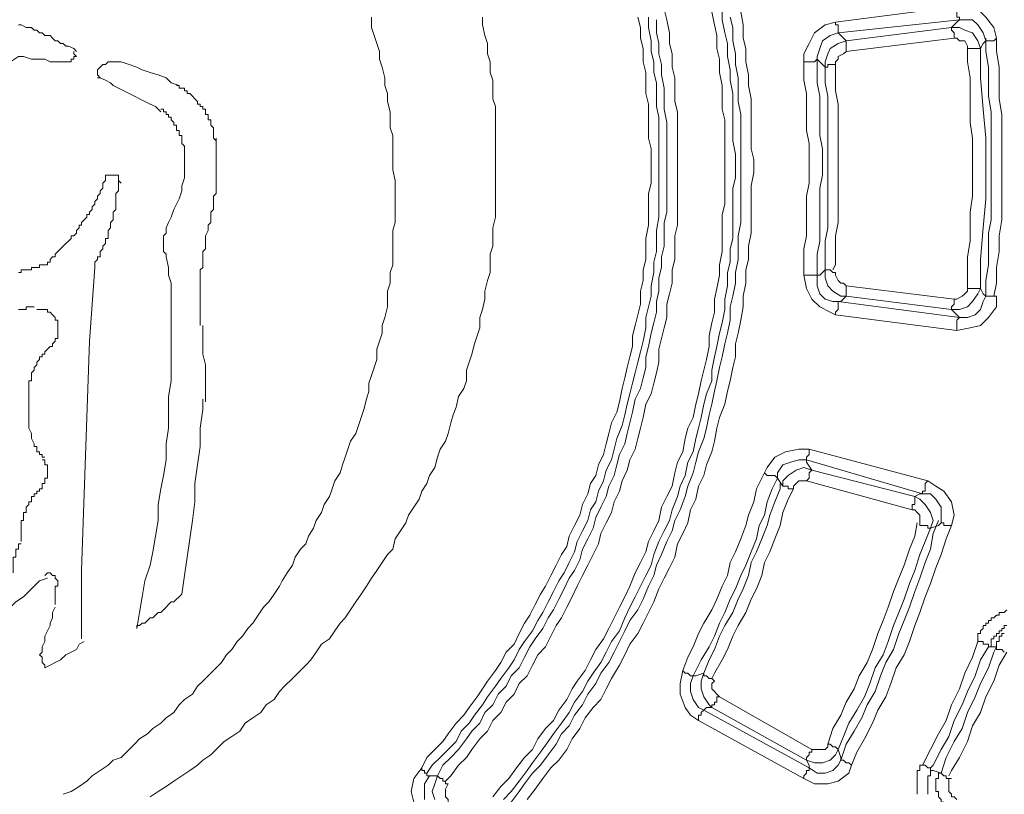
# Model space of a CAD drawing. Units: millimetres. Extents: x 83 to 495, y 5 to 292.
# Drawn here: x 406 to 419, y 133 to 143 of the extents above; entities that cross this region are included whole.
import ezdxf

# ---------------------------------------------------------------- set-up
doc = ezdxf.new("R2010")
doc.units = ezdxf.units.MM
doc.layers.add('PDF_Geomertry', color=7, linetype='Continuous')

msp = doc.modelspace()

# ---------------------------------------------------------------- linework, layer by layer
at = {"layer": 'PDF_Geomertry', "lineweight": 20}
for points in [[(414.228, 143.302), (414.261, 143.169), (414.294, 143.002), (414.294, 142.869), (414.327, 142.736), (414.327, 142.57), (414.361, 142.436), (414.361, 142.303), (414.361, 142.137), (414.394, 142.004), (414.394, 141.87), (414.394, 141.704), (414.394, 141.571), (414.394, 141.437), (414.394, 141.304), (414.394, 141.138), (414.394, 141.005), (414.394, 140.871), (414.394, 140.705), (414.394, 140.572), (414.361, 140.439), (414.361, 140.272), (414.361, 140.139), (414.327, 140.006), (414.327, 139.839), (414.294, 139.706), (414.261, 139.573), (414.261, 139.406), (414.228, 139.273), (414.194, 139.14), (414.161, 139.007), (414.161, 138.84), (414.128, 138.707), (414.094, 138.574), (414.061, 138.441), (413.994, 138.308), (413.961, 138.141), (413.928, 138.008), (413.894, 137.875), (413.861, 137.741), (413.794, 137.608), (413.761, 137.475), (413.695, 137.342), (413.661, 137.209), (413.595, 137.076), (413.561, 136.942), (413.495, 136.809), (413.428, 136.676), (413.395, 136.543), (413.328, 136.41), (413.261, 136.276), (413.195, 136.143), (413.128, 136.01), (413.062, 135.877), (412.995, 135.744), (412.928, 135.61), (412.862, 135.511), (412.795, 135.377), (412.728, 135.244), (412.628, 135.144), (412.562, 135.011), (412.495, 134.878), (412.395, 134.778), (412.329, 134.645), (412.229, 134.545), (412.162, 134.412), (412.062, 134.312), (411.995, 134.179), (411.895, 134.079), (411.796, 133.946), (411.729, 133.846), (411.629, 133.746), (411.529, 133.613), (411.462, 133.546)], [(412.062, 133.346), (412.162, 133.479), (412.262, 133.579), (412.362, 133.713), (412.462, 133.846), (412.562, 133.946), (412.628, 134.079), (412.728, 134.212), (412.828, 134.312), (412.895, 134.445), (412.995, 134.578), (413.062, 134.711), (413.128, 134.811), (413.228, 134.945), (413.295, 135.078), (413.361, 135.211), (413.461, 135.344), (413.528, 135.477), (413.595, 135.61), (413.661, 135.744), (413.728, 135.877), (413.794, 136.01), (413.861, 136.177), (413.928, 136.31), (413.994, 136.443), (414.028, 136.576), (414.094, 136.709), (414.161, 136.842), (414.194, 137.009), (414.261, 137.142), (414.327, 137.275), (414.361, 137.442), (414.394, 137.575), (414.461, 137.708), (414.494, 137.875), (414.527, 138.008), (414.594, 138.141), (414.627, 138.308), (414.661, 138.441), (414.694, 138.607), (414.727, 138.74), (414.761, 138.874), (414.794, 139.04), (414.794, 139.173), (414.827, 139.34), (414.861, 139.473), (414.861, 139.639), (414.894, 139.773), (414.927, 139.939), (414.927, 140.072), (414.96, 140.239), (414.96, 140.372), (414.96, 140.538), (414.96, 140.705), (414.994, 140.838), (414.994, 141.005), (414.994, 141.138), (414.994, 141.304), (414.994, 141.437), (414.994, 141.604), (414.994, 141.737), (414.994, 141.904), (414.96, 142.037), (414.96, 142.203), (414.96, 142.336), (414.927, 142.503), (414.927, 142.669), (414.894, 142.803), (414.894, 142.969), (414.861, 143.102), (414.827, 143.269)], [(414.96, 143.302), (414.96, 143.169), (414.994, 143.002), (415.027, 142.869), (415.027, 142.703), (415.06, 142.536), (415.06, 142.403), (415.094, 142.237), (415.094, 142.103), (415.094, 141.937), (415.094, 141.804), (415.094, 141.637), (415.127, 141.471), (415.127, 141.338), (415.127, 141.171), (415.094, 141.038), (415.094, 140.871), (415.094, 140.705), (415.094, 140.572), (415.094, 140.405), (415.06, 140.272), (415.06, 140.106), (415.027, 139.972), (415.027, 139.806), (414.994, 139.639), (414.994, 139.506), (414.96, 139.34), (414.927, 139.207), (414.894, 139.04), (414.861, 138.907), (414.827, 138.74), (414.827, 138.607), (414.761, 138.441), (414.727, 138.308), (414.694, 138.141), (414.661, 138.008), (414.627, 137.875), (414.594, 137.708), (414.527, 137.575), (414.494, 137.409), (414.427, 137.275), (414.394, 137.142), (414.327, 136.976), (414.294, 136.842), (414.228, 136.709), (414.161, 136.576), (414.094, 136.41), (414.061, 136.276), (413.994, 136.143), (413.928, 136.01), (413.861, 135.877), (413.794, 135.744), (413.728, 135.61), (413.661, 135.444), (413.561, 135.311), (413.495, 135.178), (413.428, 135.044), (413.328, 134.911), (413.261, 134.811), (413.195, 134.678), (413.095, 134.545), (413.028, 134.412), (412.928, 134.279), (412.828, 134.145), (412.762, 134.046), (412.662, 133.912), (412.562, 133.779), (412.495, 133.679), (412.395, 133.546), (412.295, 133.413), (412.195, 133.313)], [(412.495, 133.313), (412.595, 133.446), (412.695, 133.579), (412.795, 133.713), (412.895, 133.812), (412.995, 133.946), (413.062, 134.079), (413.161, 134.212), (413.228, 134.345), (413.328, 134.478), (413.428, 134.578), (413.495, 134.711), (413.561, 134.845), (413.661, 135.011), (413.728, 135.144), (413.794, 135.278), (413.894, 135.411), (413.961, 135.544), (414.028, 135.677), (414.094, 135.81), (414.161, 135.977), (414.228, 136.11), (414.294, 136.243), (414.361, 136.376), (414.394, 136.543), (414.461, 136.676), (414.527, 136.809), (414.561, 136.976), (414.627, 137.109), (414.661, 137.275), (414.727, 137.409), (414.761, 137.542), (414.827, 137.708), (414.861, 137.841), (414.894, 138.008), (414.927, 138.141), (414.994, 138.308), (415.027, 138.474), (415.06, 138.607), (415.094, 138.774), (415.127, 138.907), (415.127, 139.073), (415.16, 139.207), (415.194, 139.373), (415.227, 139.54), (415.227, 139.673), (415.26, 139.839), (415.26, 140.006), (415.294, 140.139), (415.294, 140.305), (415.327, 140.472), (415.327, 140.605), (415.327, 140.772), (415.327, 140.938), (415.327, 141.071), (415.36, 141.238), (415.36, 141.404), (415.327, 141.537), (415.327, 141.704), (415.327, 141.87), (415.327, 142.004), (415.327, 142.17), (415.294, 142.336), (415.294, 142.47), (415.26, 142.636), (415.26, 142.803), (415.227, 142.936), (415.227, 143.102), (415.194, 143.269)], [(417.926, 143.335), (417.926, 143.302), (417.926, 143.269), (417.926, 143.269), (417.926, 143.235), (417.926, 143.202), (417.926, 143.202), (417.959, 143.202), (417.959, 143.169), (416.426, 143.002), (416.426, 143.002), (416.426, 143.002), (416.426, 143.036), (416.426, 143.036), (416.426, 143.069), (416.426, 143.102), (416.393, 143.102), (416.393, 143.136), (416.26, 143.102), (416.127, 143.002), (416.06, 142.869), (415.993, 142.736), (415.993, 142.636)], [(416.393, 143.136), (417.926, 143.335), (418.026, 143.335), (418.192, 143.302), (418.292, 143.202), (418.392, 143.069), (418.425, 142.936)], [(406.798, 142.769), (406.765, 142.803), (406.698, 142.836), (406.665, 142.836), (406.632, 142.869), (406.598, 142.869), (406.565, 142.903), (406.532, 142.903), (406.498, 142.936), (406.465, 142.969), (406.432, 142.969), (406.398, 142.969), (406.365, 143.002), (406.332, 143.002), (406.298, 143.036), (406.265, 143.036), (406.232, 143.069), (406.199, 143.069), (406.165, 143.069), (406.099, 143.102), (406.065, 143.102)], [(406.632, 133.38), (406.732, 133.413), (406.832, 133.479), (406.931, 133.546), (406.998, 133.613), (407.098, 133.679), (407.198, 133.746), (407.265, 133.812), (407.365, 133.846), (407.431, 133.912), (407.531, 134.012), (407.598, 134.079), (407.698, 134.145), (407.764, 134.212), (407.864, 134.279), (407.931, 134.345), (408.031, 134.412), (408.098, 134.512), (408.164, 134.578), (408.264, 134.645), (408.331, 134.745), (408.397, 134.811), (408.464, 134.878), (408.564, 134.978), (408.631, 135.044), (408.697, 135.144), (408.764, 135.211), (408.83, 135.311), (408.897, 135.377), (408.964, 135.477), (409.03, 135.544), (409.097, 135.644), (409.164, 135.744), (409.23, 135.81), (409.297, 135.91), (409.364, 136.01), (409.397, 136.077), (409.463, 136.177), (409.53, 136.276), (409.563, 136.376), (409.63, 136.476), (409.697, 136.543), (409.73, 136.643), (409.797, 136.743), (409.83, 136.842), (409.897, 136.942), (409.93, 137.042), (409.997, 137.142), (410.03, 137.242), (410.063, 137.342), (410.13, 137.442), (410.163, 137.542), (410.196, 137.642), (410.23, 137.741), (410.263, 137.841), (410.33, 137.941), (410.363, 138.041), (410.396, 138.141), (410.43, 138.241), (410.463, 138.374), (410.496, 138.474), (410.496, 138.574), (410.53, 138.674), (410.563, 138.774), (410.596, 138.874), (410.596, 139.007), (410.629, 139.107), (410.663, 139.207), (410.663, 139.306), (410.696, 139.406), (410.729, 139.54), (410.729, 139.639), (410.729, 139.739), (410.763, 139.839), (410.763, 139.972), (410.796, 140.072), (410.796, 140.172), (410.796, 140.272), (410.796, 140.405), (410.796, 140.505), (410.829, 140.605), (410.829, 140.705), (410.829, 140.838), (410.829, 140.938), (410.829, 141.038), (410.829, 141.138), (410.796, 141.271), (410.796, 141.371), (410.796, 141.471), (410.796, 141.571), (410.796, 141.704), (410.763, 141.804), (410.763, 141.904), (410.763, 142.004), (410.729, 142.137), (410.729, 142.237), (410.696, 142.336), (410.696, 142.436), (410.663, 142.57), (410.629, 142.669), (410.629, 142.769), (410.596, 142.869), (410.563, 142.969), (410.53, 143.069), (410.53, 143.202)], [(411.929, 143.202), (411.929, 143.102), (411.962, 142.969), (411.995, 142.869), (411.995, 142.736), (412.029, 142.636), (412.029, 142.503), (412.062, 142.403), (412.062, 142.27), (412.062, 142.17), (412.095, 142.07), (412.095, 141.937), (412.095, 141.837), (412.095, 141.704), (412.095, 141.604), (412.095, 141.471), (412.095, 141.371), (412.095, 141.238), (412.095, 141.138), (412.095, 141.005), (412.095, 140.905), (412.095, 140.772), (412.095, 140.672), (412.062, 140.538), (412.062, 140.439), (412.062, 140.305), (412.029, 140.205), (412.029, 140.072), (412.029, 139.972), (411.995, 139.873), (411.962, 139.739), (411.962, 139.639), (411.929, 139.506), (411.895, 139.406), (411.895, 139.273), (411.862, 139.173), (411.829, 139.073), (411.796, 138.94), (411.762, 138.84), (411.729, 138.74), (411.729, 138.607), (411.696, 138.507), (411.629, 138.407), (411.596, 138.274), (411.562, 138.174), (411.529, 138.074), (411.496, 137.941), (411.462, 137.841), (411.396, 137.741), (411.362, 137.642), (411.329, 137.508), (411.262, 137.409), (411.229, 137.309), (411.163, 137.209), (411.129, 137.109), (411.063, 137.009), (410.996, 136.909), (410.963, 136.809), (410.896, 136.709), (410.829, 136.609), (410.796, 136.476), (410.729, 136.41), (410.663, 136.31), (410.596, 136.21), (410.53, 136.11), (410.463, 136.01), (410.396, 135.91), (410.33, 135.81), (410.263, 135.71), (410.196, 135.61), (410.13, 135.544), (410.063, 135.444), (409.997, 135.344), (409.897, 135.278), (409.83, 135.178), (409.763, 135.078), (409.697, 135.011), (409.597, 134.911), (409.53, 134.845), (409.43, 134.745), (409.364, 134.678), (409.297, 134.578), (409.197, 134.512), (409.13, 134.412), (409.03, 134.345), (408.93, 134.279), (408.864, 134.179), (408.764, 134.112), (408.664, 134.046), (408.597, 133.979), (408.497, 133.879), (408.397, 133.812), (408.331, 133.746), (408.231, 133.679), (408.131, 133.613), (408.031, 133.546), (407.931, 133.479), (407.831, 133.413), (407.731, 133.346)], [(411.063, 133.28), (411.029, 133.413), (411.063, 133.579), (411.163, 133.713), (411.229, 133.846), (411.329, 133.946), (411.429, 134.046), (411.496, 134.145), (411.596, 134.279), (411.696, 134.379), (411.762, 134.478), (411.862, 134.612), (411.929, 134.711), (411.995, 134.811), (412.095, 134.945), (412.162, 135.044), (412.229, 135.178), (412.329, 135.278), (412.395, 135.411), (412.462, 135.544), (412.528, 135.644), (412.595, 135.777), (412.662, 135.91), (412.728, 136.01), (412.795, 136.143), (412.862, 136.276), (412.928, 136.41), (412.995, 136.51), (413.028, 136.643), (413.095, 136.776), (413.161, 136.909), (413.195, 137.042), (413.261, 137.175), (413.295, 137.309), (413.361, 137.409), (413.395, 137.542), (413.461, 137.675), (413.495, 137.808), (413.528, 137.941), (413.561, 138.074), (413.628, 138.208), (413.661, 138.341), (413.695, 138.507), (413.728, 138.641), (413.761, 138.774), (413.794, 138.907), (413.828, 139.04), (413.828, 139.173), (413.861, 139.306), (413.894, 139.44), (413.928, 139.573), (413.928, 139.739), (413.961, 139.873), (413.961, 140.006), (413.994, 140.139), (413.994, 140.272), (413.994, 140.405), (414.028, 140.572), (414.028, 140.705), (414.028, 140.838), (414.028, 140.971), (414.061, 141.104), (414.061, 141.271), (414.061, 141.404), (414.061, 141.537), (414.028, 141.671), (414.028, 141.804), (414.028, 141.97), (414.028, 142.103), (413.994, 142.237), (413.994, 142.37), (413.994, 142.503), (413.961, 142.636), (413.961, 142.803), (413.928, 142.936), (413.928, 143.069), (413.894, 143.202)], [(414.028, 143.202), (414.028, 143.069), (414.061, 142.903), (414.061, 142.769), (414.094, 142.636), (414.094, 142.503), (414.128, 142.37), (414.128, 142.203), (414.128, 142.07), (414.161, 141.937), (414.161, 141.804), (414.161, 141.637), (414.161, 141.504), (414.161, 141.371), (414.161, 141.238), (414.161, 141.071), (414.161, 140.938), (414.161, 140.805), (414.161, 140.672), (414.128, 140.505), (414.128, 140.372), (414.128, 140.239), (414.094, 140.106), (414.094, 139.972), (414.061, 139.806), (414.061, 139.673), (414.028, 139.54), (413.994, 139.406), (413.994, 139.273), (413.961, 139.107), (413.928, 138.973), (413.894, 138.84), (413.861, 138.707), (413.828, 138.574), (413.794, 138.441), (413.761, 138.308), (413.728, 138.174), (413.695, 138.041), (413.628, 137.875), (413.595, 137.741), (413.561, 137.608), (413.495, 137.475), (413.461, 137.342), (413.395, 137.209), (413.361, 137.076), (413.295, 136.976), (413.261, 136.842), (413.195, 136.709), (413.128, 136.576), (413.095, 136.443), (413.028, 136.31), (412.962, 136.177), (412.895, 136.077), (412.828, 135.943), (412.762, 135.81), (412.695, 135.677), (412.628, 135.577), (412.562, 135.444), (412.462, 135.311), (412.395, 135.211), (412.329, 135.078), (412.262, 134.978), (412.162, 134.845), (412.095, 134.745), (411.995, 134.612), (411.929, 134.512), (411.829, 134.379), (411.762, 134.279), (411.662, 134.179), (411.596, 134.046), (411.496, 133.946), (411.396, 133.846), (411.296, 133.746), (411.229, 133.646)], [(411.496, 133.513), (411.462, 133.513), (411.462, 133.546), (411.429, 133.546), (411.429, 133.579), (411.396, 133.579), (411.396, 133.579), (411.396, 133.579), (411.362, 133.613), (411.429, 133.746), (411.529, 133.846), (411.629, 133.946), (411.729, 134.079), (411.796, 134.179), (411.895, 134.279), (411.962, 134.412), (412.062, 134.512), (412.129, 134.645), (412.229, 134.745), (412.295, 134.878), (412.395, 134.978), (412.462, 135.111), (412.528, 135.244), (412.595, 135.344), (412.695, 135.477), (412.762, 135.611), (412.828, 135.71), (412.895, 135.844), (412.962, 135.977), (413.028, 136.11), (413.095, 136.21), (413.161, 136.343), (413.195, 136.476), (413.261, 136.609), (413.328, 136.743), (413.361, 136.876), (413.428, 137.009), (413.495, 137.142), (413.528, 137.275), (413.595, 137.409), (413.628, 137.542), (413.661, 137.675), (413.728, 137.808), (413.761, 137.941), (413.794, 138.074), (413.828, 138.208), (413.861, 138.374), (413.928, 138.507), (413.961, 138.641), (413.994, 138.774), (413.994, 138.907), (414.028, 139.04), (414.061, 139.207), (414.094, 139.34), (414.128, 139.473), (414.128, 139.606), (414.161, 139.739), (414.161, 139.906), (414.194, 140.039), (414.194, 140.172), (414.228, 140.305), (414.228, 140.472), (414.228, 140.605), (414.261, 140.738), (414.261, 140.905), (414.261, 141.038), (414.261, 141.171), (414.261, 141.304), (414.261, 141.471), (414.261, 141.604), (414.261, 141.737), (414.261, 141.87), (414.228, 142.037), (414.228, 142.17), (414.228, 142.303), (414.194, 142.47), (414.194, 142.603), (414.161, 142.736), (414.161, 142.869), (414.128, 143.002), (414.128, 143.169)], [(412.295, 133.28), (412.395, 133.413), (412.462, 133.513), (412.562, 133.646), (412.662, 133.746), (412.762, 133.879), (412.862, 134.012), (412.928, 134.145), (413.028, 134.245), (413.095, 134.379), (413.195, 134.512), (413.261, 134.645), (413.361, 134.778), (413.428, 134.911), (413.528, 135.044), (413.595, 135.178), (413.661, 135.311), (413.728, 135.444), (413.794, 135.577), (413.894, 135.71), (413.961, 135.844), (414.028, 136.01), (414.094, 136.143), (414.128, 136.276), (414.194, 136.41), (414.261, 136.576), (414.327, 136.709), (414.361, 136.842), (414.427, 136.976), (414.494, 137.142), (414.527, 137.275), (414.594, 137.442), (414.627, 137.575), (414.661, 137.708), (414.727, 137.875), (414.761, 138.008), (414.794, 138.174), (414.827, 138.308), (414.861, 138.474), (414.894, 138.607), (414.927, 138.774), (414.96, 138.907), (414.994, 139.073), (415.027, 139.207), (415.06, 139.373), (415.06, 139.54), (415.094, 139.673), (415.127, 139.839), (415.127, 139.972), (415.16, 140.139), (415.16, 140.272), (415.16, 140.439), (415.194, 140.605), (415.194, 140.738), (415.194, 140.905), (415.194, 141.071), (415.194, 141.204), (415.194, 141.371), (415.194, 141.504), (415.194, 141.671), (415.194, 141.837), (415.194, 141.97), (415.16, 142.137), (415.16, 142.303), (415.16, 142.436), (415.127, 142.603), (415.127, 142.736), (415.094, 142.903), (415.094, 143.069), (415.06, 143.202)], [(417.859, 143.069), (417.859, 143.069), (417.926, 143.136), (417.959, 143.169), (418.026, 143.169), (418.125, 143.169), (418.192, 143.102), (418.259, 143.002), (418.292, 142.903), (418.259, 142.869), (418.225, 142.803), (418.192, 142.903), (418.125, 143.002), (418.026, 143.036), (417.959, 143.069), (417.859, 143.069), (416.526, 142.903), (416.426, 142.869), (416.326, 142.803), (416.293, 142.736), (416.26, 142.636), (416.26, 142.57), (416.26, 142.57), (416.26, 142.57), (416.293, 142.57), (416.293, 142.603), (416.326, 142.603), (416.36, 142.603), (416.393, 142.603), (416.393, 142.603)], [(416.26, 142.57), (416.193, 142.636), (416.16, 142.669), (416.16, 142.703), (416.193, 142.803), (416.226, 142.903), (416.326, 142.969), (416.426, 143.002), (416.46, 142.969), (416.526, 142.903)], [(417.892, 142.936), (417.892, 142.969), (417.892, 142.969), (417.892, 143.002), (417.859, 143.036), (417.859, 143.036), (417.859, 143.069), (417.859, 143.069), (417.859, 143.069)], [(418.059, 142.803), (418.059, 142.836), (418.026, 142.903), (417.959, 142.903), (417.926, 142.936), (417.892, 142.936), (416.526, 142.769), (416.493, 142.736), (416.426, 142.703), (416.426, 142.669), (416.393, 142.636), (416.393, 142.603)], [(416.526, 142.769), (416.526, 142.803), (416.526, 142.803), (416.526, 142.836), (416.526, 142.869), (416.526, 142.869), (416.526, 142.903), (416.526, 142.903), (416.526, 142.903)], [(418.292, 139.673), (418.292, 139.873), (418.325, 140.072), (418.325, 140.272), (418.325, 140.472), (418.359, 140.638), (418.359, 140.838), (418.359, 141.038), (418.359, 141.238), (418.359, 141.404), (418.359, 141.604), (418.359, 141.804), (418.359, 142.004), (418.325, 142.203), (418.325, 142.37), (418.325, 142.57), (418.292, 142.769), (418.292, 142.936)], [(418.392, 139.673), (418.425, 139.839), (418.425, 140.039), (418.459, 140.239), (418.459, 140.439), (418.492, 140.638), (418.492, 140.805), (418.492, 141.005), (418.492, 141.204), (418.492, 141.404), (418.492, 141.604), (418.492, 141.804), (418.492, 141.97), (418.459, 142.17), (418.459, 142.37), (418.459, 142.57), (418.425, 142.769), (418.425, 142.936), (418.425, 142.936), (418.392, 142.903), (418.359, 142.903), (418.325, 142.903), (418.325, 142.903), (418.292, 142.903), (418.292, 142.903), (418.292, 142.903)], [(406.732, 142.636), (406.732, 142.669), (406.765, 142.669), (406.765, 142.703), (406.798, 142.703), (406.765, 142.736), (406.765, 142.769)], [(418.225, 139.773), (418.192, 139.773), (418.192, 139.773), (418.159, 139.773), (418.159, 139.773), (418.125, 139.773), (418.092, 139.773), (418.092, 139.773), (418.059, 139.773), (418.059, 139.972), (418.059, 140.172), (418.092, 140.372), (418.092, 140.538), (418.092, 140.738), (418.125, 140.938), (418.125, 141.104), (418.125, 141.304), (418.125, 141.504), (418.125, 141.671), (418.092, 141.87), (418.092, 142.07), (418.092, 142.237), (418.092, 142.436), (418.059, 142.636), (418.059, 142.836)], [(418.059, 142.803), (418.092, 142.803), (418.092, 142.803), (418.125, 142.803), (418.159, 142.803), (418.159, 142.803), (418.192, 142.803), (418.192, 142.803), (418.225, 142.803)], [(418.225, 142.803), (418.225, 142.436), (418.259, 142.037), (418.292, 141.671), (418.292, 141.304), (418.292, 140.905), (418.259, 140.538), (418.225, 140.139), (418.225, 139.773)], [(405.399, 142.203), (405.466, 142.27), (405.532, 142.336), (405.632, 142.403), (405.699, 142.47), (405.799, 142.536), (405.865, 142.603), (405.965, 142.636), (406.065, 142.703), (406.132, 142.703), (406.232, 142.669), (406.298, 142.669), (406.398, 142.669), (406.465, 142.636), (406.565, 142.636), (406.665, 142.636), (406.732, 142.636)], [(408.098, 142.336), (407.998, 142.37), (407.931, 142.436), (407.831, 142.47), (407.731, 142.503), (407.631, 142.536), (407.564, 142.57), (407.465, 142.603), (407.365, 142.636), (407.331, 142.636), (407.265, 142.636), (407.231, 142.636), (407.198, 142.636), (407.165, 142.603), (407.131, 142.603), (407.098, 142.57), (407.065, 142.536)], [(415.993, 142.636), (416.027, 142.636), (416.06, 142.636), (416.093, 142.636), (416.093, 142.636), (416.127, 142.636), (416.127, 142.636), (416.16, 142.669), (416.16, 142.669), (416.16, 142.536), (416.16, 142.37), (416.193, 142.203), (416.193, 142.037), (416.193, 141.87), (416.193, 141.704), (416.226, 141.537), (416.226, 141.371), (416.226, 141.204), (416.193, 141.038), (416.193, 140.871), (416.193, 140.705), (416.193, 140.538), (416.193, 140.372), (416.16, 140.205), (416.16, 140.039), (416.16, 139.939)], [(415.993, 139.939), (415.993, 140.106), (415.993, 140.272), (416.027, 140.439), (416.027, 140.605), (416.027, 140.772), (416.027, 140.938), (416.06, 141.104), (416.06, 141.271), (416.06, 141.437), (416.06, 141.604), (416.027, 141.77), (416.027, 141.937), (416.027, 142.103), (416.027, 142.237), (415.993, 142.403), (415.993, 142.57), (415.993, 142.669)], [(416.393, 139.972), (416.393, 139.972), (416.36, 139.972), (416.326, 140.006), (416.293, 140.006), (416.293, 140.006), (416.26, 140.006), (416.26, 140.006), (416.26, 140.006), (416.26, 140.205), (416.26, 140.372), (416.293, 140.538), (416.293, 140.705), (416.293, 140.871), (416.293, 141.038), (416.293, 141.204), (416.293, 141.371), (416.293, 141.537), (416.293, 141.704), (416.293, 141.87), (416.293, 142.037), (416.293, 142.203), (416.26, 142.37), (416.26, 142.536), (416.26, 142.603)], [(416.393, 142.603), (416.393, 142.436), (416.393, 142.27), (416.426, 142.103), (416.426, 141.937), (416.426, 141.77), (416.426, 141.604), (416.426, 141.437), (416.426, 141.271), (416.426, 141.104), (416.426, 140.938), (416.426, 140.772), (416.426, 140.605), (416.393, 140.439), (416.393, 140.239), (416.393, 140.072), (416.36, 140.006)], [(407.065, 142.536), (407.065, 142.536), (407.065, 142.503), (407.065, 142.503), (407.065, 142.47), (407.065, 142.47), (407.065, 142.47), (407.098, 142.436), (407.098, 142.436)], [(407.864, 142.004), (407.798, 142.07), (407.731, 142.103), (407.664, 142.137), (407.598, 142.17), (407.531, 142.203), (407.465, 142.237), (407.398, 142.27), (407.331, 142.303), (407.265, 142.336), (407.231, 142.37), (407.165, 142.403), (407.098, 142.436), (407.065, 142.436)], [(408.564, 141.637), (408.531, 141.671), (408.531, 141.704), (408.531, 141.737), (408.531, 141.77), (408.531, 141.804), (408.497, 141.837), (408.497, 141.87), (408.497, 141.904), (408.464, 141.904), (408.464, 141.937), (408.464, 141.97), (408.431, 141.97), (408.431, 142.004), (408.431, 142.037), (408.397, 142.037), (408.397, 142.07), (408.364, 142.07), (408.364, 142.103), (408.331, 142.103), (408.331, 142.137), (408.297, 142.17), (408.264, 142.203), (408.231, 142.237), (408.197, 142.237), (408.197, 142.27), (408.164, 142.27), (408.164, 142.303), (408.131, 142.303), (408.098, 142.303), (408.098, 142.336), (408.064, 142.336)], [(408.164, 141.171), (408.164, 141.204), (408.164, 141.238), (408.164, 141.271), (408.164, 141.304), (408.164, 141.338), (408.164, 141.371), (408.164, 141.404), (408.164, 141.437), (408.164, 141.471), (408.164, 141.504), (408.164, 141.537), (408.164, 141.571), (408.131, 141.604), (408.131, 141.637), (408.131, 141.671), (408.131, 141.704), (408.098, 141.704), (408.098, 141.737), (408.098, 141.77), (408.064, 141.77), (408.064, 141.804), (408.064, 141.837), (408.031, 141.837), (408.031, 141.87), (407.998, 141.904), (407.998, 141.937), (407.964, 141.937), (407.964, 141.97), (407.931, 141.97), (407.931, 142.004), (407.898, 142.004), (407.898, 142.037), (407.864, 142.037)], [(408.364, 139.306), (408.364, 139.373), (408.364, 139.44), (408.364, 139.473), (408.364, 139.54), (408.364, 139.606), (408.364, 139.639), (408.364, 139.706), (408.364, 139.773), (408.364, 139.839), (408.364, 139.873), (408.364, 139.939), (408.364, 140.006), (408.397, 140.039), (408.397, 140.106), (408.397, 140.172), (408.397, 140.239), (408.431, 140.272), (408.431, 140.339), (408.431, 140.405), (408.431, 140.439), (408.464, 140.505), (408.464, 140.572), (408.497, 140.605), (408.497, 140.638), (408.497, 140.672), (408.497, 140.705), (408.497, 140.738), (408.531, 140.772), (408.531, 140.805), (408.531, 140.838), (408.531, 140.871), (408.531, 140.905), (408.531, 140.938), (408.564, 140.971), (408.564, 141.005), (408.564, 141.038), (408.564, 141.071), (408.564, 141.104), (408.564, 141.138), (408.564, 141.171), (408.564, 141.204), (408.564, 141.238), (408.564, 141.271), (408.564, 141.304), (408.564, 141.338), (408.564, 141.371), (408.564, 141.404), (408.564, 141.437), (408.564, 141.471), (408.564, 141.504), (408.564, 141.537), (408.564, 141.571), (408.564, 141.604), (408.564, 141.637), (408.564, 141.671)], [(406.465, 140.106), (406.465, 140.139), (406.498, 140.172), (406.532, 140.172), (406.532, 140.205), (406.565, 140.239), (406.598, 140.272), (406.632, 140.305), (406.665, 140.339), (406.698, 140.372), (406.732, 140.405), (406.732, 140.439), (406.765, 140.439), (406.798, 140.472), (406.798, 140.505), (406.832, 140.538), (406.832, 140.572), (406.865, 140.572), (406.865, 140.605), (406.898, 140.638), (406.931, 140.672), (406.931, 140.705), (406.965, 140.705), (406.965, 140.738), (406.998, 140.772), (406.998, 140.805), (407.031, 140.838), (407.031, 140.871), (407.065, 140.905), (407.065, 140.938), (407.098, 140.971), (407.098, 141.005), (407.131, 141.038), (407.131, 141.071), (407.131, 141.104), (407.165, 141.138), (407.165, 141.171)], [(407.031, 140.039), (407.031, 140.072), (407.031, 140.106), (407.065, 140.139), (407.065, 140.172), (407.098, 140.172), (407.098, 140.205), (407.098, 140.239), (407.131, 140.272), (407.131, 140.305), (407.165, 140.339), (407.165, 140.372), (407.165, 140.405), (407.198, 140.405), (407.198, 140.439), (407.198, 140.472), (407.198, 140.505), (407.231, 140.538), (407.231, 140.572), (407.231, 140.605), (407.265, 140.638), (407.265, 140.672), (407.265, 140.705), (407.265, 140.738), (407.298, 140.772), (407.298, 140.805), (407.298, 140.838), (407.298, 140.871), (407.298, 140.905), (407.298, 140.938), (407.298, 140.971), (407.331, 141.005), (407.331, 141.038), (407.331, 141.071), (407.331, 141.104), (407.331, 141.138)], [(407.365, 141.104), (407.331, 141.138), (407.331, 141.171), (407.331, 141.204), (407.298, 141.204), (407.265, 141.204), (407.231, 141.204), (407.198, 141.204), (407.165, 141.204), (407.165, 141.171)], [(408.164, 141.171), (408.131, 141.071), (408.131, 141.005), (408.098, 140.905), (408.064, 140.838), (408.031, 140.772), (407.998, 140.672), (407.964, 140.605), (407.931, 140.538), (407.931, 140.472), (407.898, 140.439), (407.898, 140.405), (407.898, 140.339), (407.898, 140.305), (407.898, 140.239), (407.931, 140.205), (407.931, 140.172)], [(407.998, 139.34), (407.998, 139.44), (407.998, 139.54), (407.998, 139.639), (407.998, 139.739), (407.998, 139.839), (407.964, 139.939), (407.964, 140.039), (407.931, 140.172)], [(406.465, 140.106), (406.432, 140.106), (406.432, 140.072), (406.398, 140.072), (406.365, 140.072), (406.332, 140.072), (406.332, 140.039), (406.298, 140.039), (406.265, 140.039), (406.232, 140.039), (406.232, 140.006), (406.199, 140.006), (406.165, 140.006), (406.132, 140.006), (406.099, 140.006), (406.099, 139.972), (406.065, 139.972)], [(407.031, 140.039), (406.965, 139.107), (406.931, 138.141), (406.898, 137.175), (406.865, 136.21), (406.865, 135.344)], [(417.859, 139.506), (417.926, 139.44), (417.959, 139.406), (418.059, 139.406), (418.159, 139.44), (418.225, 139.506), (418.259, 139.606), (418.292, 139.673), (418.259, 139.706), (418.225, 139.773), (418.192, 139.706), (418.125, 139.606), (418.059, 139.54), (417.959, 139.506), (417.859, 139.506), (416.526, 139.673), (416.46, 139.673), (416.36, 139.739), (416.293, 139.806), (416.26, 139.906), (416.26, 140.006), (416.193, 139.939), (416.16, 139.939), (416.16, 139.806), (416.193, 139.706), (416.26, 139.639), (416.36, 139.606), (416.426, 139.606), (416.46, 139.606), (416.526, 139.673)], [(418.425, 139.639), (418.425, 139.54), (418.325, 139.406), (418.225, 139.306), (418.092, 139.273), (417.926, 139.24), (416.393, 139.44), (416.326, 139.473), (416.193, 139.54), (416.093, 139.639), (416.027, 139.773), (415.993, 139.939), (416.027, 139.939), (416.06, 139.939), (416.093, 139.939), (416.093, 139.939), (416.127, 139.939), (416.127, 139.939), (416.16, 139.939), (416.16, 139.939)], [(416.393, 139.972), (416.393, 139.939), (416.426, 139.873), (416.46, 139.839), (416.493, 139.839), (416.526, 139.806), (417.892, 139.639), (417.926, 139.639), (417.992, 139.673), (418.026, 139.706), (418.059, 139.739), (418.059, 139.773)], [(416.526, 139.673), (416.526, 139.673), (416.526, 139.673), (416.526, 139.706), (416.526, 139.706), (416.526, 139.739), (416.526, 139.773), (416.526, 139.806), (416.526, 139.806)], [(417.859, 139.506), (417.859, 139.506), (417.859, 139.506), (417.859, 139.54), (417.859, 139.54), (417.892, 139.573), (417.892, 139.606), (417.892, 139.606), (417.892, 139.639)], [(418.425, 139.639), (418.425, 139.673), (418.392, 139.673), (418.359, 139.673), (418.325, 139.673), (418.325, 139.673), (418.292, 139.673), (418.292, 139.673), (418.292, 139.673)], [(406.065, 139.506), (406.099, 139.506), (406.132, 139.506), (406.165, 139.506), (406.165, 139.54), (406.199, 139.54), (406.232, 139.54), (406.265, 139.54)], [(406.298, 139.506), (406.332, 139.506), (406.365, 139.506), (406.398, 139.506), (406.432, 139.506), (406.432, 139.473), (406.465, 139.473), (406.498, 139.44), (406.532, 139.406), (406.532, 139.373), (406.565, 139.373), (406.565, 139.34), (406.565, 139.306), (406.565, 139.273), (406.565, 139.24), (406.565, 139.207), (406.565, 139.173), (406.565, 139.14), (406.532, 139.14), (406.532, 139.107), (406.498, 139.073), (406.498, 139.04), (406.465, 139.04), (406.432, 139.007), (406.398, 138.973), (406.398, 138.94), (406.365, 138.94), (406.365, 138.907), (406.332, 138.907), (406.332, 138.874), (406.298, 138.84), (406.298, 138.807), (406.265, 138.774), (406.265, 138.74), (406.232, 138.707), (406.232, 138.674), (406.232, 138.641), (406.232, 138.607), (406.199, 138.607), (406.199, 138.574), (406.199, 138.541), (406.199, 138.507), (406.199, 138.474), (406.199, 138.441), (406.199, 138.407), (406.199, 138.374), (406.199, 138.308), (406.199, 138.241), (406.199, 138.141), (406.199, 138.074), (406.199, 138.008), (406.232, 137.941), (406.232, 137.875), (406.265, 137.808)], [(416.426, 139.606), (416.426, 139.573), (416.426, 139.573), (416.426, 139.54), (416.426, 139.54), (416.426, 139.506), (416.426, 139.506), (416.393, 139.473), (416.393, 139.44)], [(416.426, 139.606), (417.959, 139.406)], [(407.998, 139.373), (407.998, 139.173), (407.998, 138.973), (407.998, 138.774), (407.998, 138.607), (407.964, 138.407), (407.964, 138.208), (407.964, 138.008), (407.931, 137.808), (407.931, 137.608), (407.898, 137.409), (407.864, 137.242), (407.831, 137.042), (407.831, 136.842), (407.798, 136.643), (407.764, 136.443), (407.731, 136.276), (407.664, 136.077), (407.631, 135.877), (407.598, 135.677), (407.564, 135.477), (407.564, 135.511), (407.598, 135.511), (407.631, 135.544), (407.664, 135.544), (407.698, 135.577), (407.731, 135.61), (407.764, 135.61), (407.798, 135.644), (407.831, 135.677), (407.864, 135.677), (407.898, 135.71), (407.931, 135.744), (407.964, 135.777), (407.998, 135.81), (408.031, 135.81), (408.064, 135.844), (408.098, 135.877), (408.131, 135.91)], [(417.959, 139.406), (417.959, 139.406), (417.926, 139.373), (417.926, 139.373), (417.926, 139.34), (417.926, 139.34), (417.926, 139.306), (417.926, 139.273), (417.926, 139.24)], [(408.431, 138.341), (408.431, 138.474), (408.431, 138.574), (408.431, 138.707), (408.431, 138.807), (408.397, 138.94), (408.397, 139.04), (408.397, 139.173), (408.397, 139.306)], [(408.131, 135.91), (408.164, 136.143), (408.197, 136.376), (408.231, 136.609), (408.264, 136.842), (408.297, 137.076), (408.297, 137.309), (408.331, 137.542), (408.364, 137.775), (408.364, 138.008), (408.397, 138.241), (408.397, 138.374)], [(406.265, 137.808), (406.265, 137.775), (406.298, 137.775), (406.298, 137.741), (406.298, 137.708), (406.332, 137.708), (406.332, 137.675), (406.365, 137.675), (406.365, 137.642), (406.398, 137.642)], [(415.494, 137.442), (415.527, 137.508), (415.627, 137.642), (415.76, 137.708), (415.927, 137.741), (416.06, 137.741), (417.559, 137.342), (417.659, 137.275), (417.759, 137.209), (417.859, 137.076), (417.892, 136.909), (417.859, 136.776)], [(416.06, 137.741), (416.06, 137.708), (416.06, 137.675), (416.06, 137.675), (416.027, 137.642), (416.027, 137.642), (416.027, 137.608), (416.027, 137.608), (416.027, 137.608)], [(406.365, 137.608), (406.398, 137.608), (406.398, 137.575), (406.398, 137.542), (406.432, 137.542), (406.432, 137.508), (406.432, 137.475), (406.432, 137.442), (406.432, 137.409), (406.432, 137.375), (406.398, 137.375), (406.398, 137.342), (406.398, 137.309), (406.365, 137.309), (406.365, 137.275), (406.365, 137.242), (406.332, 137.242), (406.332, 137.209), (406.298, 137.209), (406.298, 137.175), (406.265, 137.175), (406.265, 137.142), (406.232, 137.142), (406.232, 137.109), (406.232, 137.076), (406.199, 137.076), (406.199, 137.042), (406.165, 137.009), (406.165, 136.976), (406.165, 136.942), (406.132, 136.942), (406.132, 136.909), (406.132, 136.876), (406.132, 136.842), (406.099, 136.842), (406.099, 136.809), (406.099, 136.776), (406.099, 136.743), (406.099, 136.709), (406.099, 136.676), (406.099, 136.643), (406.099, 136.609), (406.099, 136.576)], [(416.093, 137.475), (416.027, 137.575), (416.027, 137.608), (415.927, 137.608), (415.827, 137.575), (415.727, 137.542), (415.66, 137.442), (415.66, 137.375), (415.66, 137.375), (415.727, 137.275), (415.727, 137.342), (415.793, 137.409), (415.893, 137.475), (415.993, 137.508), (416.093, 137.475), (417.393, 137.142), (417.459, 137.109), (417.526, 137.042), (417.592, 136.942), (417.626, 136.842), (417.592, 136.743), (417.592, 136.743), (417.592, 136.743), (417.559, 136.743), (417.559, 136.776), (417.526, 136.776), (417.526, 136.776), (417.492, 136.776), (417.459, 136.776)], [(417.559, 137.342), (417.526, 137.309), (417.526, 137.275), (417.526, 137.275), (417.526, 137.242), (417.526, 137.209), (417.526, 137.209), (417.492, 137.209), (417.492, 137.175), (416.027, 137.608)], [(414.461, 134.945), (414.527, 135.111), (414.594, 135.244), (414.661, 135.411), (414.727, 135.544), (414.827, 135.71), (414.894, 135.844), (414.961, 136.01), (415.027, 136.143), (415.06, 136.31), (415.127, 136.443), (415.194, 136.609), (415.26, 136.776), (415.294, 136.909), (415.36, 137.076), (415.394, 137.242), (415.46, 137.375), (415.494, 137.442)], [(415.494, 137.442), (415.527, 137.409), (415.56, 137.409), (415.593, 137.409), (415.593, 137.409), (415.627, 137.409), (415.627, 137.409), (415.66, 137.375), (415.66, 137.375), (415.593, 137.242), (415.527, 137.076), (415.494, 136.909), (415.427, 136.776), (415.394, 136.609), (415.327, 136.443), (415.26, 136.276), (415.194, 136.143), (415.127, 135.977), (415.06, 135.844), (414.994, 135.677), (414.927, 135.544), (414.861, 135.377), (414.794, 135.244), (414.694, 135.078), (414.627, 134.945), (414.594, 134.878)], [(416.027, 137.342), (416.06, 137.375), (416.06, 137.375), (416.06, 137.409), (416.06, 137.442), (416.06, 137.442), (416.093, 137.475), (416.093, 137.475), (416.093, 137.475)], [(415.693, 137.309), (415.693, 137.242), (415.627, 137.076), (415.56, 136.909), (415.527, 136.776), (415.46, 136.609), (415.394, 136.443), (415.327, 136.31), (415.294, 136.143), (415.227, 135.977), (415.16, 135.844), (415.094, 135.677), (414.994, 135.511), (414.927, 135.377), (414.861, 135.211), (414.794, 135.078), (414.727, 134.911), (414.727, 134.878), (414.727, 134.878), (414.761, 134.878), (414.761, 134.878), (414.794, 134.845), (414.827, 134.845), (414.827, 134.845), (414.861, 134.811)], [(415.727, 137.275), (415.727, 137.275), (415.727, 137.275), (415.76, 137.275), (415.76, 137.275), (415.793, 137.275), (415.793, 137.242), (415.827, 137.242), (415.86, 137.242), (415.86, 137.275), (415.893, 137.309), (415.927, 137.342), (415.993, 137.342), (416.027, 137.342), (417.359, 136.976), (417.393, 136.976), (417.426, 136.942), (417.459, 136.909), (417.459, 136.842), (417.459, 136.776)], [(415.86, 137.242), (415.793, 137.109), (415.727, 136.942), (415.693, 136.776), (415.627, 136.609), (415.56, 136.443), (415.494, 136.31), (415.46, 136.143), (415.394, 135.977), (415.327, 135.844), (415.26, 135.677), (415.16, 135.511), (415.094, 135.377), (415.027, 135.211), (414.961, 135.078), (414.861, 134.911), (414.827, 134.845)], [(417.359, 136.976), (417.359, 137.009), (417.359, 137.042), (417.393, 137.042), (417.393, 137.076), (417.393, 137.109), (417.393, 137.109), (417.393, 137.109), (417.393, 137.142)], [(417.393, 137.142), (417.459, 137.175), (417.492, 137.175), (417.592, 137.175), (417.659, 137.109), (417.726, 137.009), (417.726, 136.909), (417.726, 136.809), (417.692, 136.776), (417.592, 136.743)], [(417.426, 136.809), (417.393, 136.643), (417.326, 136.476), (417.259, 136.276), (417.193, 136.11), (417.126, 135.943), (417.059, 135.744), (416.993, 135.577), (416.926, 135.411), (416.859, 135.211), (416.793, 135.044), (416.693, 134.878), (416.626, 134.711), (416.526, 134.545), (416.46, 134.379), (416.36, 134.212), (416.293, 134.012), (416.326, 134.012), (416.36, 133.979), (416.36, 133.979), (416.393, 133.979), (416.426, 133.946), (416.426, 133.946), (416.426, 133.946), (416.426, 133.946), (416.393, 133.879), (416.326, 133.812), (416.226, 133.779), (416.127, 133.779), (416.027, 133.812), (414.827, 134.478), (414.794, 134.512), (414.727, 134.612), (414.694, 134.711), (414.694, 134.811), (414.727, 134.911), (414.627, 134.878), (414.594, 134.878), (414.561, 134.778), (414.561, 134.678), (414.594, 134.578), (414.661, 134.478), (414.727, 134.445), (414.761, 134.478), (414.827, 134.478)], [(416.46, 133.812), (416.526, 134.012), (416.626, 134.179), (416.726, 134.345), (416.793, 134.512), (416.893, 134.678), (416.959, 134.878), (417.026, 135.044), (417.126, 135.211), (417.193, 135.411), (417.259, 135.577), (417.326, 135.744), (417.393, 135.943), (417.459, 136.11), (417.526, 136.31), (417.592, 136.476), (417.626, 136.676), (417.692, 136.842)], [(416.593, 133.746), (416.66, 133.912), (416.76, 134.079), (416.859, 134.279), (416.926, 134.445), (417.026, 134.612), (417.093, 134.778), (417.159, 134.978), (417.259, 135.144), (417.326, 135.311), (417.393, 135.511), (417.459, 135.677), (417.526, 135.877), (417.592, 136.043), (417.659, 136.243), (417.726, 136.41), (417.792, 136.609), (417.859, 136.776), (417.826, 136.776), (417.826, 136.776), (417.792, 136.776), (417.759, 136.776), (417.759, 136.809), (417.726, 136.809), (417.726, 136.809), (417.726, 136.809)], [(417.592, 136.743), (417.526, 136.576), (417.459, 136.41), (417.393, 136.21), (417.326, 136.043), (417.259, 135.844), (417.193, 135.677), (417.126, 135.511), (417.059, 135.311), (416.993, 135.144), (416.893, 134.978), (416.826, 134.778), (416.76, 134.612), (416.66, 134.445), (416.56, 134.279), (416.493, 134.112), (416.426, 133.946)], [(406.099, 136.543), (406.065, 136.543), (406.065, 136.51), (406.065, 136.476), (406.032, 136.476), (406.032, 136.443), (406.032, 136.41), (406.032, 136.376), (405.999, 136.376), (405.999, 136.343), (405.999, 136.31), (405.999, 136.276), (405.999, 136.243), (405.999, 136.21), (405.999, 136.177)], [(406.398, 136.143), (406.432, 136.177), (406.465, 136.177), (406.498, 136.143), (406.532, 136.143), (406.532, 136.11), (406.565, 136.077), (406.565, 136.043), (406.565, 136.01), (406.532, 136.01), (406.532, 135.977), (406.532, 135.943), (406.532, 135.91), (406.532, 135.877), (406.532, 135.844), (406.532, 135.81), (406.532, 135.777)], [(406.432, 136.11), (406.332, 136.077), (406.265, 136.01), (406.199, 135.943), (406.132, 135.877), (406.032, 135.81), (405.965, 135.744), (405.899, 135.677), (405.832, 135.577), (405.765, 135.511), (405.699, 135.444), (405.632, 135.377), (405.566, 135.311), (405.499, 135.244)], [(406.532, 135.744), (406.498, 135.677), (406.498, 135.61), (406.465, 135.544), (406.465, 135.511), (406.432, 135.444), (406.398, 135.377), (406.398, 135.311), (406.365, 135.244), (406.365, 135.211), (406.365, 135.178), (406.332, 135.144), (406.365, 135.111), (406.365, 135.078), (406.365, 135.044), (406.398, 135.011), (406.398, 134.978)], [(418.192, 135.311), (418.192, 135.344), (418.192, 135.377), (418.192, 135.411), (418.225, 135.411), (418.225, 135.444), (418.259, 135.477), (418.259, 135.511), (418.292, 135.511), (418.292, 135.544), (418.325, 135.544), (418.325, 135.577), (418.359, 135.577), (418.359, 135.61), (418.392, 135.61), (418.425, 135.644), (418.459, 135.644), (418.459, 135.677), (418.492, 135.677), (418.525, 135.677), (418.559, 135.71)], [(418.559, 135.511), (418.525, 135.511), (418.525, 135.477), (418.492, 135.477), (418.492, 135.444), (418.459, 135.444), (418.459, 135.411), (418.425, 135.411), (418.425, 135.377), (418.392, 135.377), (418.392, 135.344), (418.359, 135.344), (418.359, 135.311), (418.359, 135.278), (418.359, 135.244), (418.325, 135.244)], [(418.525, 135.178), (418.492, 135.211), (418.459, 135.211), (418.459, 135.211), (418.425, 135.211), (418.425, 135.211), (418.425, 135.244), (418.425, 135.278), (418.425, 135.311), (418.459, 135.311), (418.459, 135.344), (418.459, 135.377), (418.492, 135.377), (418.492, 135.411), (418.525, 135.411)], [(406.398, 134.978), (406.465, 135.011), (406.532, 135.044), (406.598, 135.078), (406.665, 135.144), (406.732, 135.178), (406.798, 135.211), (406.832, 135.278), (406.898, 135.311)], [(417.492, 133.746), (417.592, 133.946), (417.692, 134.145), (417.792, 134.312), (417.859, 134.512), (417.959, 134.711), (418.026, 134.911), (418.125, 135.111), (418.192, 135.311)], [(418.325, 135.244), (418.325, 135.278), (418.325, 135.278), (418.292, 135.278), (418.292, 135.278), (418.259, 135.278), (418.259, 135.311), (418.225, 135.311), (418.192, 135.311)], [(418.425, 135.244), (418.325, 135.244), (418.225, 135.078), (418.159, 134.878), (418.059, 134.678), (417.992, 134.512), (417.892, 134.312), (417.826, 134.112), (417.726, 133.946), (417.626, 133.746), (417.592, 133.713)], [(417.726, 133.646), (417.792, 133.846), (417.892, 134.046), (417.992, 134.212), (418.059, 134.412), (418.159, 134.612), (418.225, 134.778), (418.325, 134.978), (418.392, 135.178), (418.425, 135.244)], [(418.559, 135.178), (418.459, 135.011), (418.392, 134.811), (418.292, 134.612), (418.225, 134.412), (418.125, 134.245), (418.059, 134.046), (417.959, 133.846), (417.859, 133.679), (417.826, 133.613)], [(415.993, 133.579), (414.661, 134.312), (414.561, 134.379), (414.494, 134.478), (414.427, 134.645), (414.427, 134.778), (414.461, 134.945)], [(414.594, 134.878), (414.594, 134.878), (414.594, 134.878), (414.561, 134.878), (414.561, 134.878), (414.527, 134.911), (414.527, 134.911), (414.494, 134.911), (414.461, 134.945)], [(414.861, 134.811), (414.827, 134.778), (414.827, 134.711), (414.861, 134.678), (414.894, 134.645), (414.927, 134.612), (416.093, 133.946), (416.16, 133.946), (416.193, 133.946), (416.26, 133.946), (416.293, 133.979), (416.293, 134.012)], [(414.827, 134.478), (414.827, 134.512), (414.861, 134.512), (414.861, 134.512), (414.861, 134.545), (414.894, 134.545), (414.894, 134.578), (414.894, 134.612), (414.927, 134.612)], [(414.727, 134.445), (414.727, 134.445), (414.727, 134.445), (414.694, 134.412), (414.694, 134.412), (414.694, 134.379), (414.661, 134.379), (414.661, 134.345), (414.661, 134.312)], [(414.727, 134.445), (416.06, 133.713), (416.06, 133.679), (416.06, 133.679), (416.027, 133.679), (416.027, 133.646), (416.027, 133.646), (415.993, 133.613), (415.993, 133.579), (415.993, 133.579), (416.127, 133.513), (416.293, 133.513), (416.426, 133.546), (416.56, 133.646), (416.593, 133.746)], [(416.027, 133.812), (416.027, 133.812), (416.027, 133.846), (416.027, 133.846), (416.06, 133.879), (416.06, 133.879), (416.06, 133.912), (416.093, 133.912), (416.093, 133.946)], [(416.426, 133.946), (416.46, 133.846), (416.46, 133.812), (416.426, 133.746), (416.36, 133.679), (416.26, 133.646), (416.16, 133.646), (416.06, 133.713), (416.06, 133.746), (416.027, 133.812)], [(416.593, 133.746), (416.593, 133.746), (416.56, 133.779), (416.56, 133.779), (416.526, 133.779), (416.493, 133.812), (416.493, 133.812), (416.493, 133.812), (416.46, 133.812)], [(411.262, 133.613), (411.262, 133.613), (411.262, 133.613), (411.229, 133.613), (411.229, 133.646), (411.196, 133.646), (411.196, 133.679), (411.163, 133.679), (411.163, 133.713)], [(417.426, 133.38), (417.426, 133.413), (417.426, 133.446), (417.426, 133.479), (417.426, 133.513), (417.426, 133.546), (417.426, 133.579), (417.426, 133.613), (417.426, 133.646), (417.426, 133.679), (417.459, 133.679), (417.459, 133.713), (417.459, 133.746), (417.492, 133.746)], [(417.492, 133.746), (417.526, 133.746), (417.559, 133.713), (417.559, 133.713), (417.592, 133.713), (417.592, 133.679), (417.626, 133.679), (417.626, 133.679), (417.626, 133.679), (417.592, 133.679), (417.592, 133.646), (417.592, 133.613), (417.559, 133.613), (417.559, 133.579), (417.559, 133.546), (417.559, 133.513), (417.559, 133.479), (417.559, 133.446), (417.559, 133.413), (417.559, 133.38)], [(417.726, 133.646), (417.626, 133.679)], [(417.859, 133.18), (417.826, 133.213), (417.792, 133.213), (417.792, 133.246), (417.759, 133.246), (417.759, 133.28), (417.726, 133.28), (417.726, 133.313), (417.692, 133.346), (417.692, 133.38), (417.692, 133.413), (417.659, 133.413), (417.659, 133.446), (417.659, 133.479), (417.659, 133.513), (417.659, 133.546), (417.659, 133.579), (417.692, 133.579), (417.692, 133.613), (417.692, 133.646), (417.726, 133.646)], [(417.926, 133.313), (417.892, 133.346), (417.859, 133.346), (417.859, 133.38), (417.826, 133.413), (417.826, 133.446), (417.826, 133.479), (417.826, 133.513), (417.826, 133.546), (417.826, 133.579), (417.859, 133.579), (417.826, 133.579), (417.792, 133.579), (417.792, 133.613), (417.759, 133.613), (417.759, 133.613), (417.726, 133.646), (417.726, 133.646), (417.726, 133.646)], [(411.329, 133.313), (411.296, 133.413), (411.329, 133.513), (411.362, 133.613), (411.296, 133.613), (411.262, 133.613), (411.196, 133.513), (411.196, 133.413), (411.196, 133.313)], [(411.496, 133.513), (411.462, 133.446), (411.462, 133.413), (411.462, 133.346), (411.496, 133.313), (411.496, 133.28), (411.662, 133.113), (411.729, 133.08), (411.762, 133.08), (411.829, 133.08), (411.862, 133.113), (411.895, 133.113)]]:
    msp.add_lwpolyline(points, dxfattribs=at)

doc.saveas('drawing.dxf')
